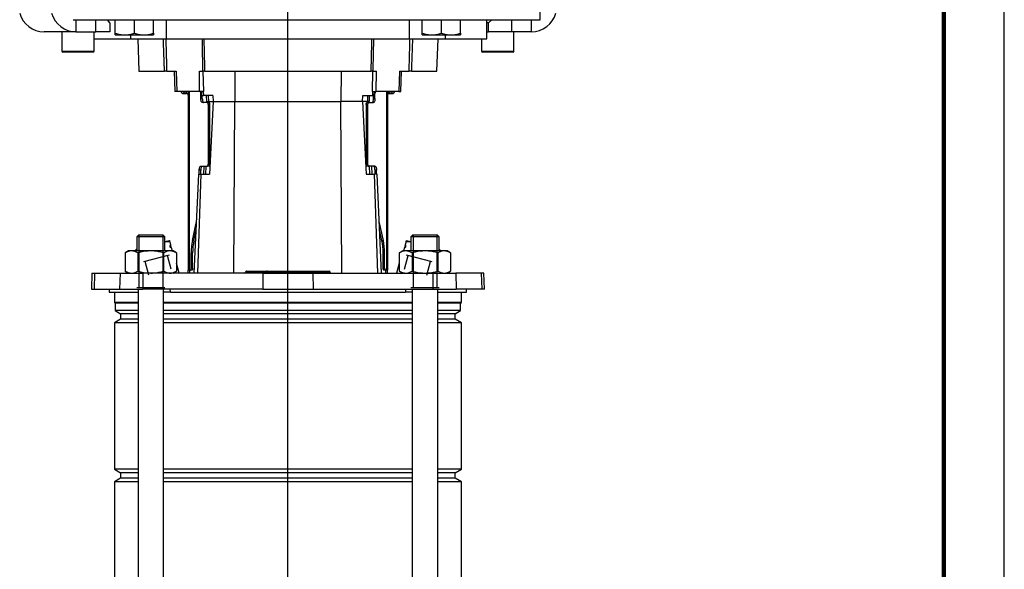
# Model space of a CAD drawing. Units: millimetres. Extents: x -4 to 213, y 0 to 297.
# Drawn here: x 129 to 210, y 175 to 221 of the extents above; entities that cross this region are included whole.
import ezdxf

# ---------------------------------------------------------------- set-up
doc = ezdxf.new("R2010")
doc.units = ezdxf.units.MM
doc.layers.add('FORMAT', color=7, linetype='Continuous')

# ---------------------------------------------------------------- blocks, each defined once
blk = doc.blocks.new('SW_CENTERMARKSYMBOL_3')
at = {"layer": 'FORMAT', "color": 0}
blk.add_line((0, 0.833), (0, 112.136), dxfattribs=at)

msp = doc.modelspace()

# ---------------------------------------------------------------- linework, layer by layer
at = {"color": 7, "linetype": 'Continuous', "lineweight": 25}
for p, q in [((210, 0), (210, 297)), ((171.7012, 220.5135), (171.7012, 222.4301)), ((133.1557, 220.5135), (171.7012, 220.5135)), ((133.3722, 220.5135), (133.3722, 219.5135)), ((135.011, 219.5135), (135.011, 220.5135)), ((136.164, 220.2635), (135.9911, 220.5135)), ((136.164, 220.2635), (136.164, 219.5135)), ((136.6155, 219.4049), (136.6155, 220.5135)), ((138.1988, 219.4049), (138.1988, 220.5135)), ((139.7822, 219.4049), (139.7822, 220.5135)), ((140.8447, 218.9301), (140.8447, 220.5135)), ((160.891, 220.5135), (160.891, 218.9301)), ((161.9535, 219.4049), (161.9535, 220.5135)), ((163.5368, 219.4049), (163.5368, 220.5135)), ((165.1201, 219.4049), (165.1201, 220.5135)), ((167.2845, 218.9301), (167.2845, 220.5135)), ((167.4139, 220.2635), (167.2845, 220.2635)), ((167.7003, 220.5135), (167.4139, 220.2635)), ((167.4139, 219.5135), (167.4139, 220.2635)), ((169.3228, 220.5135), (169.3228, 219.5135)), ((170.9676, 219.5135), (170.9676, 220.5135)), ((133.3722, 219.5135), (130.7468, 219.5135)), ((132.2117, 219.5135), (132.2117, 217.9135)), ((133.3722, 219.5135), (135.011, 219.5135)), ((134.8784, 217.9135), (134.8784, 219.5135)), ((136.164, 219.5135), (135.011, 219.5135)), ((167.2845, 219.5135), (167.4139, 219.5135)), ((169.3228, 219.5135), (167.4139, 219.5135)), ((170.9676, 219.5135), (169.3228, 219.5135)), ((169.5239, 217.9135), (169.5239, 219.5135)), ((134.8784, 218.9301), (137.8662, 218.9301)), ((136.6155, 219.2635), (137.4072, 219.2635)), ((137.4072, 219.2635), (138.9905, 219.2635)), ((137.8662, 219.2635), (137.8662, 218.9301)), ((137.8662, 218.9301), (140.8447, 218.9301)), ((138.4762, 218.9301), (138.5693, 216.2635)), ((138.9905, 219.2635), (139.7822, 219.2635)), ((140.8447, 218.9301), (160.891, 218.9301)), ((160.891, 218.9301), (163.8695, 218.9301)), ((161.9535, 219.2635), (162.7451, 219.2635)), ((162.7451, 219.2635), (164.3285, 219.2635)), ((163.1664, 216.2635), (163.2595, 218.9301)), ((163.8695, 218.9301), (163.8695, 219.2635)), ((163.8695, 218.9301), (167.2845, 218.9301)), ((164.3285, 219.2635), (165.1201, 219.2635)), ((166.8572, 218.9301), (166.8572, 217.9135)), ((134.8117, 217.8468), (132.2784, 217.8468)), ((169.4572, 217.8468), (166.9239, 217.8468)), ((138.5693, 216.2635), (140.67, 216.2635)), ((140.8614, 216.2635), (141.6529, 216.2635)), ((141.4853, 216.2635), (141.5435, 214.5968)), ((143.5829, 214.5968), (143.5611, 216.2635)), ((143.5611, 216.2635), (143.8574, 216.2635)), ((143.9203, 214.5968), (143.8784, 216.2635)), ((143.9933, 216.2635), (157.7423, 216.2635)), ((146.4762, 216.2635), (146.4906, 213.7635)), ((155.2594, 216.2635), (155.2451, 213.7635)), ((157.8572, 216.2635), (157.8154, 214.5968)), ((157.8783, 216.2635), (158.1746, 216.2635)), ((158.1528, 214.5968), (158.1746, 216.2635)), ((160.0828, 216.2635), (160.0287, 214.5968)), ((160.0828, 216.2635), (160.8742, 216.2635)), ((160.1922, 214.5968), (160.2504, 216.2635)), ((161.0656, 216.2635), (163.1664, 216.2635)), ((141.7069, 214.5968), (141.5435, 214.5968)), ((143.5829, 214.5968), (141.7069, 214.5968)), ((142.2746, 214.5635), (142.5079, 214.5635)), ((142.2746, 214.5635), (142.2746, 214.4301)), ((142.5079, 214.4301), (142.5079, 214.5635)), ((142.6413, 214.5968), (142.6413, 199.8468)), ((142.7275, 214.5968), (142.7275, 199.8468)), ((143.9203, 214.5968), (143.5829, 214.5968)), ((143.7406, 214.5968), (143.7525, 214.5939)), ((143.7632, 214.2635), (143.7524, 214.5968)), ((143.8853, 214.5968), (143.8961, 214.2635)), ((157.8154, 214.5968), (158.1528, 214.5968)), ((157.8504, 214.5968), (157.8395, 214.2635)), ((157.9833, 214.5968), (157.9724, 214.2635)), ((157.9832, 214.5939), (157.995, 214.5968)), ((160.0287, 214.5968), (158.1528, 214.5968)), ((159.0081, 214.5968), (159.0081, 199.8468)), ((159.0944, 214.5968), (159.0944, 199.8468)), ((159.2277, 214.4301), (159.2277, 214.5635)), ((159.2277, 214.5635), (159.461, 214.5635)), ((159.461, 214.5635), (159.461, 214.4301)), ((160.0287, 214.5968), (160.1922, 214.5968)), ((142.2746, 214.4301), (142.5079, 214.4301)), ((143.6812, 214.0135), (143.6812, 214.4301)), ((143.6812, 214.0135), (143.8044, 214.0135)), ((143.7632, 214.2635), (143.8961, 214.2635)), ((143.8044, 214.0135), (143.8044, 214.2635)), ((144.6749, 214.2635), (143.8961, 214.2635)), ((144.171, 213.7635), (144.1587, 214.2635)), ((144.1714, 213.7635), (144.1676, 213.6801)), ((144.171, 213.7635), (144.3039, 213.7635)), ((144.1714, 213.7635), (144.3039, 213.7635)), ((144.2916, 214.2635), (144.3039, 213.7635)), ((144.3039, 213.7635), (144.6963, 213.7635)), ((144.3039, 213.7635), (144.6959, 213.7635)), ((144.6963, 213.7635), (144.4044, 207.7635)), ((144.6749, 214.2635), (144.6963, 213.7635)), ((144.6963, 213.7635), (146.4906, 213.7635)), ((146.4083, 199.5968), (146.4906, 213.7635)), ((146.4906, 213.7635), (155.2451, 213.7635)), ((157.0393, 213.7635), (155.2451, 213.7635)), ((155.3273, 199.5968), (155.2451, 213.7635)), ((157.0393, 213.7635), (157.0608, 214.2635)), ((157.4318, 213.7635), (157.0393, 213.7635)), ((157.0393, 213.7635), (157.3313, 207.7635)), ((157.0608, 214.2635), (157.8395, 214.2635)), ((157.4441, 214.2635), (157.4318, 213.7635)), ((157.5647, 213.7635), (157.4318, 213.7635)), ((157.5643, 213.7635), (157.4318, 213.7635)), ((157.568, 213.6801), (157.5643, 213.7635)), ((157.577, 214.2635), (157.5647, 213.7635)), ((157.9724, 214.2635), (157.8395, 214.2635)), ((157.9312, 214.0135), (157.9312, 214.2635)), ((157.9312, 214.0135), (158.0544, 214.0135)), ((158.0544, 214.0135), (158.0544, 214.4301)), ((159.2277, 214.4301), (159.461, 214.4301)), ((144.2234, 213.6801), (143.8088, 213.6801)), ((144.2234, 213.6801), (144.3465, 213.6801)), ((144.2871, 213.5135), (144.2871, 208.5968)), ((144.4103, 213.5135), (144.2871, 213.5135)), ((144.4103, 213.5135), (144.4103, 208.5968)), ((157.4485, 213.5135), (157.3253, 213.5135)), ((157.3253, 213.5135), (157.3253, 208.5968)), ((157.3891, 213.6801), (157.5123, 213.6801)), ((157.4485, 213.5135), (157.4485, 208.5968)), ((157.5123, 213.6801), (157.9269, 213.6801)), ((143.5537, 207.7635), (143.5537, 208.0968)), ((143.6768, 208.0968), (143.5537, 208.0968)), ((143.6768, 207.7635), (143.6768, 208.0968)), ((143.6812, 208.4301), (144.2234, 208.4301)), ((143.9327, 208.4301), (143.9028, 207.7635)), ((144.3465, 208.4301), (144.2234, 208.4301)), ((144.2871, 208.5968), (144.4103, 208.5968)), ((157.3253, 208.5968), (157.4485, 208.5968)), ((157.5123, 208.4301), (157.3891, 208.4301)), ((158.0544, 208.4301), (157.5123, 208.4301)), ((157.8328, 207.7635), (157.803, 208.4301)), ((158.182, 208.0968), (158.0588, 208.0968)), ((158.0588, 207.7635), (158.0588, 208.0968)), ((158.182, 207.7635), (158.182, 208.0968)), ((143.1458, 199.5968), (143.5113, 207.7635)), ((143.4475, 199.5968), (143.7155, 207.7635)), ((143.5113, 207.7635), (143.7155, 207.7635)), ((143.7155, 207.7635), (144.4044, 207.7635)), ((157.3313, 207.7635), (158.0202, 207.7635)), ((158.2882, 199.5968), (158.0202, 207.7635)), ((158.2244, 207.7635), (158.0202, 207.7635)), ((158.5899, 199.5968), (158.2244, 207.7635)), ((142.9865, 202.2798), (143.3368, 203.8653)), ((158.7491, 202.2798), (158.3988, 203.8653)), ((138.5541, 202.7468), (138.3874, 202.5801)), ((138.3874, 202.5801), (138.3874, 201.4301)), ((140.7208, 202.5801), (138.3874, 202.5801)), ((138.5541, 202.7468), (140.5541, 202.7468)), ((140.7208, 202.5801), (140.5541, 202.7468)), ((140.7208, 201.4301), (140.7208, 202.5801)), ((143.1097, 202.2798), (143.3055, 203.1661)), ((158.626, 202.2798), (158.4301, 203.1661)), ((161.1815, 202.7468), (161.0149, 202.5801)), ((161.0149, 202.5801), (161.0149, 201.4301)), ((163.3482, 202.5801), (161.0149, 202.5801)), ((161.1815, 202.7468), (163.1815, 202.7468)), ((163.3482, 202.5801), (163.1815, 202.7468)), ((163.3482, 201.4301), (163.3482, 202.5801)), ((138.3436, 201.5652), (138.3874, 201.577)), ((140.7208, 202.2022), (141.0804, 202.2985)), ((141.1131, 202.1763), (141.1817, 201.9202)), ((141.2378, 201.7109), (141.313, 201.4301)), ((142.9865, 202.2798), (143.1097, 202.2798)), ((158.626, 202.2798), (158.7491, 202.2798)), ((160.4978, 201.7109), (160.4226, 201.4301)), ((160.6225, 202.1763), (160.5539, 201.9202)), ((160.6553, 202.2985), (161.0149, 202.2022)), ((163.3482, 201.577), (163.3921, 201.5652)), ((137.7208, 201.4301), (137.4372, 201.2664)), ((137.4372, 201.2664), (137.4372, 199.7606)), ((137.9664, 201.4301), (137.7208, 201.4301)), ((139.5541, 201.4301), (137.9664, 201.4301)), ((138.3763, 201.443), (138.3798, 201.4301)), ((138.4956, 201.2664), (138.4956, 199.7606)), ((141.1418, 201.4301), (139.5541, 201.4301)), ((140.6126, 201.2664), (140.6126, 199.7606)), ((141.3874, 201.4301), (141.1418, 201.4301)), ((141.6711, 201.2664), (141.3874, 201.4301)), ((141.6711, 201.2664), (141.6711, 199.7606)), ((142.884, 200.0135), (142.884, 201.2798)), ((143.0071, 201.2798), (142.884, 201.2798)), ((143.0071, 200.0135), (143.0071, 201.2798)), ((158.8517, 201.2798), (158.7285, 201.2798)), ((158.7285, 200.0135), (158.7285, 201.2798)), ((158.8517, 200.0135), (158.8517, 201.2798)), ((160.3482, 201.4301), (160.0646, 201.2664)), ((160.0646, 201.2664), (160.0646, 199.7606)), ((160.5938, 201.4301), (160.3482, 201.4301)), ((162.1815, 201.4301), (160.5938, 201.4301)), ((161.1231, 201.2664), (161.1231, 199.7606)), ((163.7692, 201.4301), (162.1815, 201.4301)), ((163.24, 201.2664), (163.24, 199.7606)), ((163.3593, 201.443), (163.3559, 201.4301)), ((164.0149, 201.4301), (163.7692, 201.4301)), ((164.2985, 201.2664), (164.0149, 201.4301)), ((164.2985, 201.2664), (164.2985, 199.7606)), ((141.8906, 199.5968), (141.6711, 200.416)), ((142.884, 200.0135), (143.0071, 200.0135)), ((158.7285, 200.0135), (158.8517, 200.0135)), ((160.0646, 200.416), (159.8451, 199.5968)), ((134.6951, 199.5968), (134.6486, 198.2635)), ((134.6951, 199.5968), (134.9126, 199.5968)), ((134.9126, 199.5968), (134.8671, 198.2635)), ((134.9126, 199.5968), (137.0155, 199.5968)), ((137.0155, 199.5968), (136.97, 198.2635)), ((137.0155, 199.5968), (138.9052, 199.5968)), ((137.4372, 199.7606), (137.7208, 199.5968)), ((138.9052, 199.5968), (138.8955, 198.2635)), ((148.7984, 199.5968), (138.9052, 199.5968)), ((141.3874, 199.5968), (141.6711, 199.7606)), ((142.7275, 199.8468), (142.6413, 199.8468)), ((142.6413, 199.5968), (142.6413, 199.8468)), ((142.7275, 199.8468), (142.8202, 199.8468)), ((142.7746, 199.5968), (142.7746, 199.8468)), ((142.9434, 199.8468), (142.8202, 199.8468)), ((147.3708, 199.683), (147.3706, 199.6772)), ((147.4311, 199.683), (147.431, 199.6772)), ((147.431, 199.6772), (149.081, 199.6772)), ((149.0811, 199.683), (147.4311, 199.683)), ((147.4541, 199.7635), (147.4759, 199.7635)), ((147.4759, 199.7635), (149.1259, 199.7635)), ((148.7984, 199.5968), (148.7887, 198.2635)), ((148.7984, 199.5968), (152.9373, 199.5968)), ((149.0811, 199.683), (149.081, 199.6772)), ((149.081, 199.6772), (149.2817, 199.6772)), ((149.2815, 199.683), (149.0811, 199.683)), ((149.1259, 199.7635), (149.1982, 199.7635)), ((149.1982, 199.7635), (149.4402, 199.7635)), ((149.2815, 199.683), (149.2817, 199.6772)), ((149.4317, 199.683), (149.2815, 199.683)), ((149.2817, 199.6772), (149.4317, 199.6772)), ((149.4317, 199.683), (149.4317, 199.6772)), ((154.2659, 199.683), (149.4317, 199.683)), ((149.4317, 199.6772), (154.266, 199.6772)), ((149.4402, 199.7635), (154.2458, 199.7635)), ((152.9373, 199.5968), (152.9469, 198.2635)), ((152.9373, 199.5968), (162.8304, 199.5968)), ((154.2458, 199.7635), (154.2815, 199.7635)), ((154.2659, 199.683), (154.266, 199.6772)), ((154.3648, 199.683), (154.2659, 199.683)), ((154.266, 199.6772), (154.365, 199.6772)), ((154.3648, 199.683), (154.365, 199.6772)), ((158.9155, 199.8468), (158.7923, 199.8468)), ((159.0081, 199.8468), (158.9155, 199.8468)), ((158.961, 199.5968), (158.961, 199.8468)), ((159.0944, 199.8468), (159.0081, 199.8468)), ((159.0944, 199.5968), (159.0944, 199.8468)), ((160.0646, 199.7606), (160.3482, 199.5968)), ((162.8304, 199.5968), (162.8401, 198.2635)), ((162.8304, 199.5968), (164.7201, 199.5968)), ((164.0149, 199.5968), (164.2985, 199.7606)), ((164.7201, 199.5968), (164.7657, 198.2635)), ((166.823, 199.5968), (164.7201, 199.5968)), ((166.823, 199.5968), (166.8685, 198.2635)), ((167.0405, 199.5968), (166.823, 199.5968)), ((167.0871, 198.2635), (167.0405, 199.5968)), ((134.6486, 198.2635), (134.8671, 198.2635)), ((134.8671, 198.2635), (136.97, 198.2635)), ((136.1178, 198.2635), (136.1244, 198.0135)), ((136.1244, 198.0135), (138.5041, 198.0135)), ((136.5512, 198.0135), (136.5512, 197.1801)), ((136.97, 198.2635), (138.8955, 198.2635)), ((138.5041, 198.2635), (138.5041, 154.9301)), ((148.7887, 198.2635), (138.8955, 198.2635)), ((140.6041, 165.1806), (140.6041, 198.2635)), ((141.1725, 198.0135), (140.6041, 198.0135)), ((141.1725, 198.0135), (141.1624, 198.2635)), ((141.1725, 198.0135), (160.5631, 198.0135)), ((148.7887, 198.2635), (152.9469, 198.2635)), ((152.9469, 198.2635), (162.8401, 198.2635)), ((160.5733, 198.2635), (160.5631, 198.0135)), ((161.1315, 198.0135), (160.5631, 198.0135)), ((161.1315, 198.2635), (161.1315, 165.1806)), ((162.8401, 198.2635), (164.7657, 198.2635)), ((163.2315, 154.9301), (163.2315, 198.2635)), ((163.2315, 198.0135), (165.6113, 198.0135)), ((166.8685, 198.2635), (164.7657, 198.2635)), ((165.1845, 197.1801), (165.1845, 198.0135)), ((165.6113, 198.0135), (165.6178, 198.2635)), ((167.0871, 198.2635), (166.8685, 198.2635)), ((136.5512, 197.1801), (136.6095, 197.1218)), ((138.5041, 197.1801), (136.5512, 197.1801)), ((136.6095, 197.1218), (136.6095, 196.496)), ((138.5041, 197.1218), (136.6095, 197.1218)), ((161.1315, 197.1801), (140.6041, 197.1801)), ((161.1315, 197.1218), (140.6041, 197.1218)), ((165.1845, 197.1801), (163.2315, 197.1801)), ((165.1262, 197.1218), (163.2315, 197.1218)), ((165.1262, 197.1218), (165.1845, 197.1801)), ((165.1262, 196.496), (165.1262, 197.1218)), ((136.6095, 196.496), (137.0512, 196.241)), ((138.5041, 196.496), (136.6095, 196.496)), ((137.0512, 196.241), (137.0512, 195.786)), ((138.5041, 196.241), (137.0512, 196.241)), ((161.1315, 196.496), (140.6041, 196.496)), ((161.1315, 196.241), (140.6041, 196.241)), ((165.1262, 196.496), (163.2315, 196.496)), ((164.6845, 196.241), (163.2315, 196.241)), ((164.6845, 196.241), (165.1262, 196.496)), ((164.6845, 195.786), (164.6845, 196.241)), ((137.0512, 195.786), (136.5512, 195.4973)), ((136.5512, 195.4973), (136.5512, 183.3963)), ((138.5041, 195.4973), (136.5512, 195.4973)), ((138.5041, 195.786), (137.0512, 195.786)), ((161.1315, 195.786), (140.6041, 195.786)), ((161.1315, 195.4973), (140.6041, 195.4973)), ((164.6845, 195.786), (163.2315, 195.786)), ((165.1845, 195.4973), (163.2315, 195.4973)), ((165.1845, 195.4973), (164.6845, 195.786)), ((165.1845, 183.3963), (165.1845, 195.4973)), ((136.5512, 183.3963), (137.0512, 183.1076)), ((138.5041, 183.3963), (136.5512, 183.3963)), ((137.0512, 183.1076), (137.0512, 182.6526)), ((138.5041, 183.1076), (137.0512, 183.1076)), ((161.1315, 183.3963), (140.6041, 183.3963)), ((161.1315, 183.1076), (140.6041, 183.1076)), ((165.1845, 183.3963), (163.2315, 183.3963)), ((164.6845, 183.1076), (163.2315, 183.1076)), ((164.6845, 183.1076), (165.1845, 183.3963)), ((164.6845, 182.6526), (164.6845, 183.1076)), ((137.0512, 182.6526), (136.5512, 182.364)), ((136.5512, 182.364), (136.5512, 171.4963)), ((138.5041, 182.364), (136.5512, 182.364)), ((138.5041, 182.6526), (137.0512, 182.6526)), ((161.1315, 182.6526), (140.6041, 182.6526)), ((161.1315, 182.364), (140.6041, 182.364)), ((164.6845, 182.6526), (163.2315, 182.6526)), ((165.1845, 182.364), (163.2315, 182.364)), ((165.1845, 182.364), (164.6845, 182.6526)), ((165.1845, 171.4963), (165.1845, 182.364))]:
    msp.add_line(p, q, dxfattribs=at)
at = {"color": 7, "linetype": 'Continuous', "lineweight": 140}
msp.add_line((205, 292), (205, 5), dxfattribs=at)
at = {"color": 8, "linetype": 'Continuous', "lineweight": 25}
for p, q in [((132.2117, 217.9135), (134.8784, 217.9135)), ((166.8572, 217.9135), (169.5239, 217.9135)), ((143.7578, 214.4301), (143.6812, 214.4301)), ((144.3011, 213.6801), (144.3039, 213.7635)), ((157.4345, 213.6801), (157.4318, 213.7635)), ((158.0544, 214.4301), (157.9779, 214.4301)), ((144.107, 207.7635), (144.1289, 208.4301)), ((157.6286, 207.7635), (157.6068, 208.4301)), ((147.3706, 199.6772), (147.431, 199.6772)), ((147.4311, 199.683), (147.3708, 199.683))]:
    msp.add_line(p, q, dxfattribs=at)
at = {"color": 7, "linetype": 'Continuous', "lineweight": 25, "flags": 128}
for points in [[(140.67, 216.2635), (140.6023, 218.605), (140.593, 218.9301)], [(143.941, 218.9301), (143.9863, 216.6269), (143.9933, 216.2635)], [(157.7423, 216.2635), (157.7882, 218.605), (157.7947, 218.9301)], [(161.1427, 218.9301), (161.0762, 216.6269), (161.0656, 216.2635)], [(141.6529, 216.2635), (141.6799, 215.4301), (141.7069, 214.5968)], [(143.6812, 214.4301), (143.68, 214.4627), (143.6764, 214.4939), (143.6705, 214.5227), (143.6625, 214.548), (143.6529, 214.5687), (143.6418, 214.5841), (143.6299, 214.5936), (143.6174, 214.5968)], [(158.1182, 214.5968), (158.1058, 214.5936), (158.0938, 214.5841), (158.0828, 214.5687), (158.0731, 214.548), (158.0652, 214.5227), (158.0593, 214.4939), (158.0556, 214.4627), (158.0544, 214.4301)], [(143.8088, 213.6801), (143.7839, 213.6865), (143.76, 213.7055), (143.7379, 213.7363), (143.7186, 213.7778), (143.7027, 213.8283), (143.6909, 213.8859), (143.6837, 213.9484), (143.6812, 214.0135)], [(143.8044, 214.0135), (143.8069, 213.9484), (143.8141, 213.8859), (143.8259, 213.8283), (143.8418, 213.7778), (143.8611, 213.7363), (143.8831, 213.7055), (143.9071, 213.6865), (143.932, 213.6801)], [(157.8037, 213.6801), (157.8286, 213.6865), (157.8525, 213.7055), (157.8745, 213.7363), (157.8939, 213.7778), (157.9097, 213.8283), (157.9215, 213.8859), (157.9288, 213.9484), (157.9312, 214.0135)], [(158.0544, 214.0135), (158.052, 213.9484), (158.0447, 213.8859), (158.0329, 213.8283), (158.0171, 213.7778), (157.9977, 213.7363), (157.9757, 213.7055), (157.9517, 213.6865), (157.9269, 213.6801)], [(144.2871, 213.5135), (144.2859, 213.546), (144.2823, 213.5773), (144.2764, 213.6061), (144.2685, 213.6313), (144.2588, 213.6521), (144.2478, 213.6675), (144.2358, 213.6769), (144.2234, 213.6801)], [(144.3465, 213.6801), (144.359, 213.6769), (144.3709, 213.6675), (144.382, 213.6521), (144.3916, 213.6313), (144.3996, 213.6061), (144.4055, 213.5773), (144.4091, 213.546), (144.4103, 213.5135)], [(157.3253, 213.5135), (157.3265, 213.546), (157.3302, 213.5773), (157.3361, 213.6061), (157.344, 213.6313), (157.3537, 213.6521), (157.3647, 213.6675), (157.3767, 213.6769), (157.3891, 213.6801)], [(157.5123, 213.6801), (157.4998, 213.6769), (157.4879, 213.6675), (157.4768, 213.6521), (157.4672, 213.6313), (157.4593, 213.6061), (157.4534, 213.5773), (157.4497, 213.546), (157.4485, 213.5135)], [(143.5537, 208.0968), (143.5561, 208.1618), (143.5634, 208.2244), (143.5752, 208.282), (143.591, 208.3325), (143.6104, 208.374), (143.6324, 208.4048), (143.6563, 208.4237), (143.6812, 208.4301)], [(143.8044, 208.4301), (143.7795, 208.4237), (143.7556, 208.4048), (143.7335, 208.374), (143.7142, 208.3325), (143.6983, 208.282), (143.6866, 208.2244), (143.6793, 208.1618), (143.6768, 208.0968)], [(144.2234, 208.4301), (144.2358, 208.4333), (144.2478, 208.4428), (144.2588, 208.4582), (144.2685, 208.479), (144.2764, 208.5042), (144.2823, 208.533), (144.2859, 208.5643), (144.2871, 208.5968)], [(144.4103, 208.5968), (144.4091, 208.5643), (144.4055, 208.533), (144.3996, 208.5042), (144.3916, 208.479), (144.382, 208.4582), (144.3709, 208.4428), (144.359, 208.4333), (144.3465, 208.4301)], [(157.3891, 208.4301), (157.3767, 208.4333), (157.3647, 208.4428), (157.3537, 208.4582), (157.344, 208.479), (157.3361, 208.5042), (157.3302, 208.533), (157.3265, 208.5643), (157.3253, 208.5968)], [(157.4485, 208.5968), (157.4497, 208.5643), (157.4534, 208.533), (157.4593, 208.5042), (157.4672, 208.479), (157.4768, 208.4582), (157.4879, 208.4428), (157.4998, 208.4333), (157.5123, 208.4301)], [(158.0588, 208.0968), (158.0563, 208.1618), (158.0491, 208.2244), (158.0373, 208.282), (158.0214, 208.3325), (158.0021, 208.374), (157.9801, 208.4048), (157.9561, 208.4237), (157.9312, 208.4301)], [(158.0544, 208.4301), (158.0793, 208.4237), (158.1032, 208.4048), (158.1253, 208.374), (158.1446, 208.3325), (158.1605, 208.282), (158.1723, 208.2244), (158.1795, 208.1618), (158.182, 208.0968)], [(142.8202, 199.8468), (142.8326, 199.85), (142.8446, 199.8595), (142.8556, 199.8749), (142.8653, 199.8956), (142.8732, 199.9209), (142.8791, 199.9497), (142.8827, 199.981), (142.884, 200.0135)], [(143.0071, 200.0135), (143.0059, 199.981), (143.0023, 199.9497), (142.9964, 199.9209), (142.9885, 199.8956), (142.9788, 199.8749), (142.9678, 199.8595), (142.9558, 199.85), (142.9434, 199.8468)], [(158.7923, 199.8468), (158.7798, 199.85), (158.7679, 199.8595), (158.7568, 199.8749), (158.7472, 199.8956), (158.7392, 199.9209), (158.7333, 199.9497), (158.7297, 199.981), (158.7285, 200.0135)], [(158.8517, 200.0135), (158.8529, 199.981), (158.8565, 199.9497), (158.8624, 199.9209), (158.8704, 199.8956), (158.88, 199.8749), (158.891, 199.8595), (158.903, 199.85), (158.9155, 199.8468)], [(147.431, 199.6772), (147.4299, 199.6614), (147.4271, 199.6462), (147.4229, 199.6323), (147.4173, 199.6202), (147.4106, 199.6102), (147.403, 199.6029), (147.3948, 199.5983), (147.3862, 199.5968)], [(147.4759, 199.7635), (147.4673, 199.7619), (147.4591, 199.7574), (147.4515, 199.75), (147.4447, 199.7401), (147.4392, 199.7279), (147.4349, 199.714), (147.4322, 199.6989), (147.4311, 199.683)], [(149.081, 199.6772), (149.0799, 199.6614), (149.0771, 199.6462), (149.0729, 199.6323), (149.0673, 199.6202), (149.0606, 199.6102), (149.053, 199.6029), (149.0448, 199.5983), (149.0362, 199.5968)], [(149.1259, 199.7635), (149.1173, 199.7619), (149.1091, 199.7574), (149.1015, 199.75), (149.0947, 199.7401), (149.0892, 199.7279), (149.0849, 199.714), (149.0822, 199.6989), (149.0811, 199.683)]]:
    msp.add_lwpolyline(points, dxfattribs=at)
at = {"color": 7, "linetype": 'Continuous', "lineweight": 25}
for centre, radius, start, end in [((130.8019, 221.6763), 2.1635, 196.860583, 268.541641), ((133.4273, 221.6763), 2.1635, 196.860583, 268.541641), ((170.915, 221.6831), 2.1703, 271.390082, 343.004339), ((132.2784, 217.9135), 0.0667, 180, 270), ((134.8117, 217.9135), 0.0667, 270, 0), ((166.9239, 217.9135), 0.0667, 180, 270), ((169.4572, 217.9135), 0.0667, 270, 0), ((142.2746, 214.6968), 0.2667, 202.024313, 270), ((142.2746, 214.6968), 0.1333, 228.590378, 270), ((142.5079, 214.2968), 0.2667, 60, 90), ((159.2277, 214.2968), 0.2667, 90, 120), ((159.461, 214.6968), 0.2667, 270, 337.975687), ((159.461, 214.6968), 0.1333, 270, 311.409622), ((142.5079, 214.2968), 0.1333, 0, 90), ((159.2277, 214.2968), 0.1333, 90, 180), ((147.5855, 201.303), 4.7016, 168.008491, 180.282248), ((147.7087, 201.303), 4.7016, 168.008491, 180.282248), ((154.0269, 201.303), 4.7016, 359.717752, 11.991509), ((154.1501, 201.303), 4.7016, 359.717752, 11.991509), ((147.2873, 199.6801), 0.0833, 270, 358), ((147.4541, 199.6801), 0.0833, 90, 178), ((149.1982, 199.6801), 0.0833, 2, 90), ((149.365, 199.6801), 0.0833, 182, 270), ((149.2305, 199.6578), 0.2021, 342.430353, 5.511556), ((149.6329, 199.7025), 0.2021, 162.430353, 185.511556), ((154.1683, 199.7014), 0.0993, 349.360816, 38.70228), ((154.3636, 199.6589), 0.0993, 169.360816, 218.70228), ((154.2815, 199.6801), 0.0833, 2, 90), ((154.4483, 199.6801), 0.0833, 182, 270)]:
    msp.add_arc(centre, radius, start, end, dxfattribs=at)
for points, knots in [([(136.6155, 219.4049), (136.7441, 219.3654), (137.0036, 219.2856), (137.2718, 219.2709), (137.4072, 219.2635)], [0, 0, 0, 0, 0.495458, 1, 1, 1, 1]), ([(136.6155, 219.2635), (136.6155, 219.265), (136.6155, 219.2718), (136.6155, 219.347), (136.6155, 219.4049)], [0, 0, 0, 0, 0.231711, 1, 1, 1, 1]), ([(137.4072, 219.2635), (137.4259, 219.2636), (137.568, 219.2649), (137.836, 219.2958), (138.0771, 219.3683), (138.1988, 219.4049)], [0, 0, 0, 0, 0.0700918, 0.5307854, 1, 1, 1, 1]), ([(138.1988, 219.4049), (138.3274, 219.3654), (138.5869, 219.2856), (138.8551, 219.2709), (138.9905, 219.2635)], [0, 0, 0, 0, 0.49545796, 1, 1, 1, 1]), ([(138.9905, 219.2635), (139.0093, 219.2636), (139.1514, 219.2649), (139.4193, 219.2958), (139.6605, 219.3683), (139.7822, 219.4049)], [0, 0, 0, 0, 0.07009183, 0.53078536, 1, 1, 1, 1]), ([(139.7822, 219.4049), (139.7822, 219.347), (139.7822, 219.2718), (139.7822, 219.265), (139.7822, 219.2635)], [0, 0, 0, 0, 0.768289, 1, 1, 1, 1]), ([(140.7888, 218.9301), (140.807, 218.2587), (140.8311, 217.3698), (140.8555, 216.4809), (140.8614, 216.2635)], [0, 0, 0, 0, 0.7553823, 1, 1, 1, 1]), ([(143.8574, 216.2635), (143.8438, 216.9463), (143.826, 217.8351), (143.8081, 218.724), (143.8039, 218.9301)], [0, 0, 0, 0, 0.768134, 1, 1, 1, 1]), ([(157.9317, 218.9301), (157.9182, 218.2587), (157.9003, 217.3698), (157.8826, 216.4809), (157.8783, 216.2635)], [0, 0, 0, 0, 0.7553823, 1, 1, 1, 1]), ([(160.8742, 216.2635), (160.8929, 216.9463), (160.9172, 217.8351), (160.9412, 218.724), (160.9468, 218.9301)], [0, 0, 0, 0, 0.768134, 1, 1, 1, 1]), ([(161.9535, 219.4049), (162.0821, 219.3654), (162.3416, 219.2856), (162.6098, 219.2709), (162.7451, 219.2635)], [0, 0, 0, 0, 0.495458, 1, 1, 1, 1]), ([(161.9535, 219.2635), (161.9535, 219.265), (161.9535, 219.2718), (161.9535, 219.347), (161.9535, 219.4049)], [0, 0, 0, 0, 0.231711, 1, 1, 1, 1]), ([(162.7451, 219.2635), (162.7639, 219.2636), (162.906, 219.2649), (163.174, 219.2958), (163.4151, 219.3683), (163.5368, 219.4049)], [0, 0, 0, 0, 0.0700918, 0.5307854, 1, 1, 1, 1]), ([(163.5368, 219.4049), (163.6654, 219.3654), (163.9249, 219.2856), (164.1931, 219.2709), (164.3285, 219.2635)], [0, 0, 0, 0, 0.49545796, 1, 1, 1, 1]), ([(164.3285, 219.2635), (164.3472, 219.2636), (164.4894, 219.2649), (164.7573, 219.2958), (164.9985, 219.3683), (165.1201, 219.4049)], [0, 0, 0, 0, 0.07009183, 0.53078536, 1, 1, 1, 1]), ([(165.1201, 219.4049), (165.1201, 219.347), (165.1201, 219.2718), (165.1201, 219.265), (165.1201, 219.2635)], [0, 0, 0, 0, 0.768289, 1, 1, 1, 1]), ([(140.8614, 216.2635), (140.8423, 216.2635), (140.8035, 216.2635), (140.7518, 216.2635), (140.7056, 216.2635), (140.682, 216.2635), (140.67, 216.2635)], [0, 0, 0, 0, 0.2502202, 0.5090314, 0.7506601, 1, 1, 1, 1]), ([(143.9933, 216.2635), (143.9773, 216.2635), (143.9445, 216.2635), (143.906, 216.2635), (143.8753, 216.2635), (143.8634, 216.2635), (143.8574, 216.2635)], [0, 0, 0, 0, 0.2513657, 0.511455, 0.7519317, 1, 1, 1, 1]), ([(157.8783, 216.2635), (157.8652, 216.2635), (157.839, 216.2635), (157.7811, 216.2635), (157.7464, 216.2635), (157.7423, 216.2635)], [0, 0, 0, 0, 0.4684388, 0.936884, 1, 1, 1, 1]), ([(161.0656, 216.2635), (161.0417, 216.2635), (160.9938, 216.2635), (160.9198, 216.2635), (160.8791, 216.2635), (160.8742, 216.2635)], [0, 0, 0, 0, 0.4683296, 0.9366546, 1, 1, 1, 1]), ([(138.3763, 201.443), (138.3631, 201.4922), (138.3456, 201.5575), (138.344, 201.5637), (138.3436, 201.5652)], [0, 0, 0, 0, 0.7537878, 1, 1, 1, 1]), ([(141.1131, 202.1763), (140.9923, 202.1847), (140.8601, 202.1939), (140.7319, 202.1715), (140.7208, 202.1696)], [0, 0, 0, 0, 0.91331057, 1, 1, 1, 1]), ([(141.0804, 202.2985), (141.0808, 202.297), (141.0824, 202.2908), (141.0999, 202.2255), (141.1131, 202.1763)], [0, 0, 0, 0, 0.2462122, 1, 1, 1, 1]), ([(141.1817, 201.9202), (141.1624, 201.901), (141.137, 201.8758), (141.1204, 201.8322), (141.1179, 201.8062), (141.1238, 201.7824), (141.1371, 201.7602), (141.165, 201.7355), (141.2009, 201.7195), (141.228, 201.7132), (141.2378, 201.7109)], [0, 0, 0, 0, 0.2832818, 0.37163785, 0.46075362, 0.5297669, 0.59863639, 0.70469417, 0.89282103, 1, 1, 1, 1]), ([(141.2378, 201.7109), (141.2365, 201.7157), (141.2328, 201.7295), (141.2262, 201.7544), (141.2176, 201.7862), (141.2111, 201.8106), (141.2059, 201.8298), (141.2004, 201.8507), (141.1929, 201.8786), (141.1863, 201.9031), (141.1829, 201.9157), (141.1817, 201.9202)], [0, 0, 0, 0, 0.1124804, 0.3205491, 0.4033794, 0.4869453, 0.5622775, 0.5884818, 0.7049464, 0.8939951, 1, 1, 1, 1]), ([(160.4978, 201.7109), (160.5242, 201.7179), (160.5588, 201.727), (160.5949, 201.7565), (160.6101, 201.7778), (160.6169, 201.8013), (160.6164, 201.8272), (160.6047, 201.8625), (160.5816, 201.8944), (160.5613, 201.9133), (160.5539, 201.9202)], [0, 0, 0, 0, 0.2832817, 0.3716379, 0.4607539, 0.5297673, 0.5986369, 0.7046949, 0.8928221, 1, 1, 1, 1]), ([(160.5539, 201.9202), (160.5524, 201.9147), (160.5488, 201.9012), (160.5421, 201.8762), (160.5341, 201.8464), (160.5275, 201.8215), (160.5205, 201.7956), (160.5138, 201.7706), (160.5055, 201.7395), (160.5006, 201.7215), (160.498, 201.7116), (160.4978, 201.7109)], [0, 0, 0, 0, 0.1280068, 0.3129268, 0.3982309, 0.4843379, 0.5606824, 0.6477541, 0.7564501, 0.9836207, 1, 1, 1, 1]), ([(160.6225, 202.1763), (160.6269, 202.1928), (160.6462, 202.2647), (160.6513, 202.2838), (160.6553, 202.2985)], [0, 0, 0, 0, 0.2292431, 1, 1, 1, 1]), ([(161.0149, 202.1687), (160.9975, 202.1715), (160.8689, 202.192), (160.7368, 202.1836), (160.6225, 202.1763)], [0, 0, 0, 0, 0.1352035, 1, 1, 1, 1]), ([(163.3921, 201.5652), (163.3881, 201.5505), (163.383, 201.5314), (163.3637, 201.4595), (163.3593, 201.443)], [0, 0, 0, 0, 0.7707569, 1, 1, 1, 1]), ([(137.9664, 201.4301), (137.9539, 201.43), (137.9207, 201.4295), (137.8463, 201.4228), (137.7432, 201.4022), (137.6408, 201.3669), (137.5592, 201.331), (137.4979, 201.3006), (137.4574, 201.2778), (137.4372, 201.2664)], [0, 0, 0, 0, 0.07005813, 0.18506774, 0.41588771, 0.64786063, 0.7650206, 0.88247108, 1, 1, 1, 1]), ([(138.4956, 201.2664), (138.4097, 201.3122), (138.2362, 201.4045), (138.0569, 201.4216), (137.9664, 201.4301)], [0, 0, 0, 0, 0.495458, 1, 1, 1, 1]), ([(139.5541, 201.4301), (139.2798, 201.4107), (138.9214, 201.3853), (138.5765, 201.289), (138.4956, 201.2664)], [0, 0, 0, 0, 0.765456, 1, 1, 1, 1]), ([(140.6126, 201.2664), (140.351, 201.332), (140.002, 201.4196), (139.6438, 201.428), (139.5541, 201.4301)], [0, 0, 0, 0, 0.7496015, 1, 1, 1, 1]), ([(141.1418, 201.4301), (141.1293, 201.4299), (141.0343, 201.4285), (140.8552, 201.3927), (140.6939, 201.3088), (140.6126, 201.2664)], [0, 0, 0, 0, 0.0700962, 0.5307876, 1, 1, 1, 1]), ([(141.6711, 201.2664), (141.6497, 201.2784), (141.5856, 201.3144), (141.4772, 201.3644), (141.367, 201.4008), (141.2776, 201.4194), (141.2099, 201.4285), (141.1645, 201.4296), (141.1418, 201.4301)], [0, 0, 0, 0, 0.1237546, 0.3718423, 0.6209809, 0.7468406, 0.8733081, 1, 1, 1, 1]), ([(160.5938, 201.4301), (160.5813, 201.43), (160.5481, 201.4295), (160.4737, 201.4228), (160.3706, 201.4022), (160.2682, 201.3669), (160.1866, 201.331), (160.1253, 201.3006), (160.0848, 201.2778), (160.0646, 201.2664)], [0, 0, 0, 0, 0.07005813, 0.18506774, 0.41588771, 0.64786063, 0.7650206, 0.88247108, 1, 1, 1, 1]), ([(161.1231, 201.2664), (161.0371, 201.3122), (160.8636, 201.4045), (160.6843, 201.4216), (160.5938, 201.4301)], [0, 0, 0, 0, 0.495458, 1, 1, 1, 1]), ([(162.1815, 201.4301), (161.9072, 201.4107), (161.5488, 201.3853), (161.2039, 201.289), (161.1231, 201.2664)], [0, 0, 0, 0, 0.765456, 1, 1, 1, 1]), ([(163.24, 201.2664), (162.9784, 201.332), (162.6294, 201.4196), (162.2712, 201.428), (162.1815, 201.4301)], [0, 0, 0, 0, 0.7496015, 1, 1, 1, 1]), ([(163.7692, 201.4301), (163.7567, 201.4299), (163.6617, 201.4285), (163.4826, 201.3927), (163.3214, 201.3088), (163.24, 201.2664)], [0, 0, 0, 0, 0.0700962, 0.5307876, 1, 1, 1, 1]), ([(164.2985, 201.2664), (164.2771, 201.2784), (164.213, 201.3144), (164.1046, 201.3644), (163.9944, 201.4008), (163.905, 201.4194), (163.8373, 201.4285), (163.7919, 201.4296), (163.7692, 201.4301)], [0, 0, 0, 0, 0.1237546, 0.3718423, 0.6209809, 0.7468406, 0.8733081, 1, 1, 1, 1]), ([(137.4372, 199.7606), (137.4585, 199.7486), (137.5226, 199.7126), (137.6311, 199.6625), (137.7413, 199.6262), (137.8306, 199.6075), (137.8984, 199.5985), (137.9437, 199.5974), (137.9664, 199.5968)], [0, 0, 0, 0, 0.1237546, 0.3718423, 0.6209809, 0.7468406, 0.8733081, 1, 1, 1, 1]), ([(137.9664, 199.5968), (137.9789, 199.597), (138.0739, 199.5985), (138.2531, 199.6342), (138.4143, 199.7182), (138.4956, 199.7606)], [0, 0, 0, 0, 0.0700962, 0.5307876, 1, 1, 1, 1]), ([(138.4956, 199.7606), (138.5765, 199.738), (138.9214, 199.6417), (139.2798, 199.6163), (139.5541, 199.5968)], [0, 0, 0, 0, 0.234544, 1, 1, 1, 1]), ([(139.5541, 199.5968), (139.6438, 199.5989), (140.002, 199.6073), (140.351, 199.6949), (140.6126, 199.7606)], [0, 0, 0, 0, 0.2503985, 1, 1, 1, 1]), ([(140.6126, 199.7606), (140.6985, 199.7148), (140.872, 199.6224), (141.0513, 199.6054), (141.1418, 199.5968)], [0, 0, 0, 0, 0.49545796, 1, 1, 1, 1]), ([(141.1418, 199.5968), (141.1544, 199.597), (141.1875, 199.5975), (141.2619, 199.6041), (141.365, 199.6248), (141.4674, 199.6601), (141.5491, 199.696), (141.6103, 199.7263), (141.6508, 199.7491), (141.6711, 199.7606)], [0, 0, 0, 0, 0.07005813, 0.18506774, 0.41588771, 0.64786063, 0.7650206, 0.88247108, 1, 1, 1, 1]), ([(160.0646, 199.7606), (160.0859, 199.7486), (160.15, 199.7126), (160.2585, 199.6625), (160.3687, 199.6262), (160.458, 199.6075), (160.5258, 199.5985), (160.5711, 199.5974), (160.5938, 199.5968)], [0, 0, 0, 0, 0.1237546, 0.3718423, 0.6209809, 0.7468406, 0.8733081, 1, 1, 1, 1]), ([(160.5938, 199.5968), (160.6064, 199.597), (160.7014, 199.5985), (160.8805, 199.6342), (161.0417, 199.7182), (161.1231, 199.7606)], [0, 0, 0, 0, 0.0700962, 0.5307876, 1, 1, 1, 1]), ([(161.1231, 199.7606), (161.2039, 199.738), (161.5488, 199.6417), (161.9072, 199.6163), (162.1815, 199.5968)], [0, 0, 0, 0, 0.234544, 1, 1, 1, 1]), ([(162.1815, 199.5968), (162.2712, 199.5989), (162.6294, 199.6073), (162.9784, 199.6949), (163.24, 199.7606)], [0, 0, 0, 0, 0.2503985, 1, 1, 1, 1]), ([(163.24, 199.7606), (163.326, 199.7148), (163.4994, 199.6224), (163.6788, 199.6054), (163.7692, 199.5968)], [0, 0, 0, 0, 0.49545796, 1, 1, 1, 1]), ([(163.7692, 199.5968), (163.7818, 199.597), (163.8149, 199.5975), (163.8894, 199.6041), (163.9924, 199.6248), (164.0949, 199.6601), (164.1765, 199.696), (164.2377, 199.7263), (164.2782, 199.7491), (164.2985, 199.7606)], [0, 0, 0, 0, 0.07005813, 0.18506774, 0.41588771, 0.64786063, 0.7650206, 0.88247108, 1, 1, 1, 1])]:
    msp.add_open_spline(points, degree=3, knots=knots, dxfattribs=at)
at = {"layer": 'FORMAT'}
for p, q in [((138.571, 202.7468), (138.571, 198.4135)), ((140.5372, 202.7468), (140.5372, 198.4135)), ((161.1984, 202.7468), (161.1984, 198.4135)), ((163.1646, 202.7468), (163.1646, 198.4135)), ((141.073, 201.0887), (138.9549, 200.5212)), ((141.2371, 199.9249), (140.9352, 201.0518)), ((160.4985, 199.9249), (160.8005, 201.0518)), ((162.7808, 200.5212), (160.6627, 201.0887)), ((139.3946, 199.4312), (139.0927, 200.5581)), ((162.341, 199.4312), (162.643, 200.5581)), ((138.3874, 198.4135), (140.7208, 198.4135)), ((161.0149, 198.4135), (163.3482, 198.4135))]:
    msp.add_line(p, q, dxfattribs=at)

# ---------------------------------------------------------------- block references
at = {"layer": 'FORMAT', "color": 7}
msp.add_blockref('SW_CENTERMARKSYMBOL_3', (150.8678, 164.4135), dxfattribs=at)

doc.saveas('drawing.dxf')
